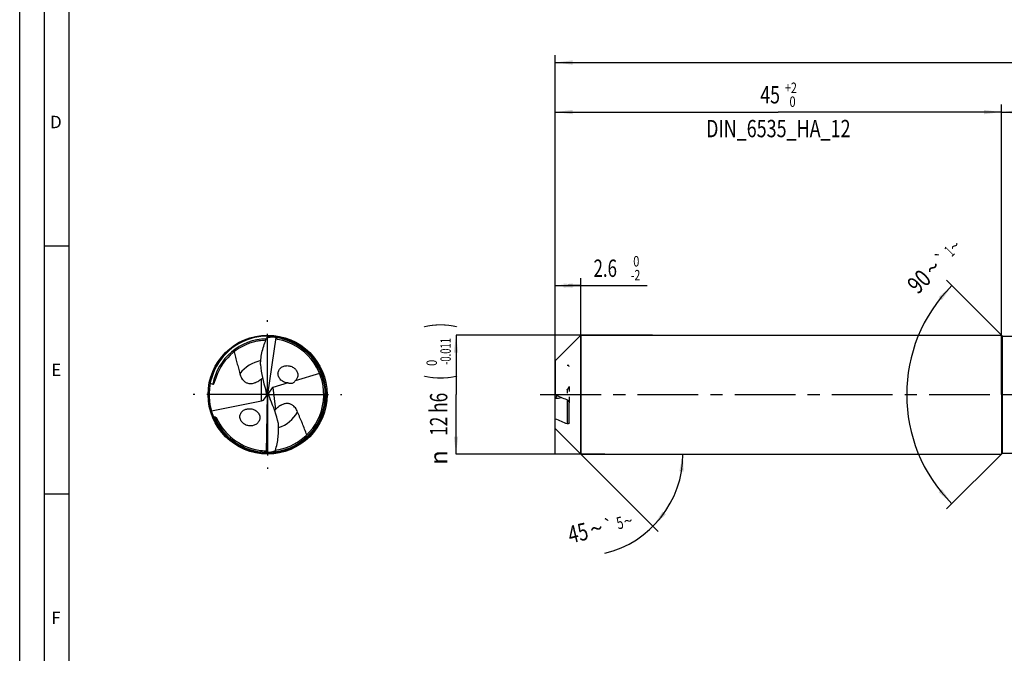
# Model space of a CAD drawing. Units: millimetres. Extents: x 0 to 594, y 0 to 420.
# Drawn here: x 0 to 199, y 128 to 256 of the extents above; entities that cross this region are included whole.
import ezdxf
from ezdxf.enums import TextEntityAlignment as Align

# ---------------------------------------------------------------- set-up
doc = ezdxf.new("R2010")
doc.units = ezdxf.units.MM
doc.header["$LTSCALE"] = 32.67
for name, pattern in [('CENTER', [0.6, 0.375, -0.075, 0.075, -0.075]), ('DOT', [0.2, 0.1, -0.1]), ('HIDDEN', [0.2, 0.1, -0.1])]:
    doc.linetypes.add(name, pattern=pattern)
doc.layers.get('0').update_dxf_attribs({"linetype": 'CONTINUOUS'})
for name, color, linetype in [('606160715-000_AXIS', 7, 'CONTINUOUS'), ('606160715-000_CL', 7, 'CONTINUOUS'), ('606160715-000_DIM', 7, 'CONTINUOUS'), ('606160715-000_HL', 7, 'CONTINUOUS'), ('608093019-000-00-ED1_FORMAT', 7, 'CONTINUOUS'), ('DEFAULT_2', 6, 'HIDDEN')]:
    doc.layers.add(name, color=color, linetype=linetype)
doc.styles.get("Standard").update_dxf_attribs({"font": 'TXT.SHX', "width": 0.7})
doc.styles.add('TEXTSTYLE_2', font='TXT.SHX', dxfattribs={"width": 0.6})
doc.styles.add('TEXTSTYLE_3', font='gdt', dxfattribs={"width": 0.7})
doc.dimstyles.new('DIMSTYLE_1', dxfattribs={"dimtxt": 3.5, "dimasz": 3.5, "dimexe": 1.5, "dimexo": 0, "dimgap": 0.875, "dimtad": 1, "dimdec": 3, "dimlfac": 0.5, "dimdsep": 46, "dimtxsty": 'STANDARD', "dimblk": '_FILLED', "dimblk1": '_FILLED', "dimblk2": '_FILLED', "dimcen": 0.09, "dimclrt": 2, "dimadec": 3, "dimazin": 2, "dimtol": 1, "dimtm": 2, "dimtfac": 0.6, "dimtdec": 3, "dimtofl": 0, "dimtmove": 0, "dimatfit": 3, "dimldrblk": '_FILLED', "dimfxl": 1, "dimtolj": 1, "dimarcsym": 0})
doc.dimstyles.new('DIMSTYLE_2', dxfattribs={"dimtxt": 3.5, "dimasz": 3.5, "dimexe": 1.5, "dimexo": 0, "dimgap": 0.875, "dimtad": 1, "dimdec": 3, "dimlfac": 0.5, "dimdsep": 46, "dimtxsty": 'STANDARD', "dimblk": '_FILLED', "dimblk1": '_FILLED', "dimblk2": '_FILLED', "dimcen": 0.09, "dimclrt": 2, "dimadec": 3, "dimazin": 2, "dimtol": 1, "dimtm": 0.011, "dimtfac": 0.6, "dimtdec": 3, "dimtofl": 0, "dimtmove": 0, "dimatfit": 3, "dimldrblk": '_FILLED', "dimfxl": 1, "dimtolj": 1, "dimarcsym": 0})
doc.dimstyles.new('DIMSTYLE_3', dxfattribs={"dimtxt": 3.5, "dimasz": 3.5, "dimexe": 1.5, "dimexo": 0, "dimgap": 0.875, "dimtad": 1, "dimdec": 3, "dimlfac": 0.5, "dimdsep": 46, "dimtxsty": 'STANDARD', "dimblk": '_FILLED', "dimblk1": '_FILLED', "dimblk2": '_FILLED', "dimcen": 0.09, "dimclrt": 2, "dimadec": 3, "dimazin": 2, "dimtol": 1, "dimtp": 2, "dimtfac": 0.6, "dimtdec": 3, "dimtofl": 0, "dimtmove": 0, "dimatfit": 3, "dimldrblk": '_FILLED', "dimfxl": 1, "dimtolj": 1, "dimarcsym": 0})
doc.dimstyles.new('DIMSTYLE_5', dxfattribs={"dimtxt": 3.5, "dimasz": 3.5, "dimexe": 1.5, "dimexo": 0, "dimgap": 0.875, "dimtad": 1, "dimdec": 3, "dimlfac": 0.5, "dimdsep": 46, "dimtxsty": 'STANDARD', "dimblk": '_FILLED', "dimblk1": '_FILLED', "dimblk2": '_FILLED', "dimcen": 0.09, "dimclrt": 2, "dimadec": 3, "dimazin": 2, "dimtp": 1.5, "dimtm": 1.5, "dimtfac": 1, "dimtdec": 3, "dimtofl": 0, "dimtmove": 0, "dimatfit": 3, "dimldrblk": '_FILLED', "dimfxl": 1, "dimtolj": 1, "dimarcsym": 0})
doc.dimstyles.new('DIMSTYLE_6', dxfattribs={"dimtxt": 3.5, "dimasz": 3.5, "dimexe": 1.5, "dimexo": 0, "dimgap": 0.875, "dimtad": 1, "dimdec": 3, "dimlfac": 0.5, "dimdsep": 46, "dimtxsty": 'STANDARD', "dimblk": '_FILLED', "dimblk1": '_FILLED', "dimblk2": '_FILLED', "dimcen": 0.09, "dimclrt": 2, "dimadec": 3, "dimazin": 2, "dimtol": 1, "dimtp": 1.5, "dimtm": 1.5, "dimtfac": 1, "dimtdec": 3, "dimtofl": 0, "dimtmove": 0, "dimatfit": 3, "dimldrblk": '_FILLED', "dimfxl": 1, "dimtolj": 1, "dimarcsym": 0})
doc.dimstyles.new('DIMSTYLE_7', dxfattribs={"dimtxt": 3.5, "dimasz": 3.5, "dimexe": 1.5, "dimexo": 0, "dimgap": 3.5, "dimtad": 1, "dimdec": 3, "dimlfac": 0.5, "dimdsep": 46, "dimtxsty": 'STANDARD', "dimblk": '_FILLED', "dimblk1": '_FILLED', "dimblk2": '_FILLED', "dimcen": 0.09, "dimclrt": 2, "dimaunit": 1, "dimadec": 3, "dimazin": 2, "dimtol": 1, "dimtp": 5, "dimtm": 5, "dimtfac": 1, "dimtdec": 3, "dimtofl": 0, "dimtmove": 0, "dimatfit": 3, "dimldrblk": '_FILLED', "dimfxl": 1, "dimtolj": 1, "dimarcsym": 0})
doc.dimstyles.new('DIMSTYLE_9', dxfattribs={"dimtxt": 3.5, "dimasz": 3.5, "dimexe": 1.5, "dimexo": 0, "dimgap": 3.5, "dimtad": 1, "dimdec": 3, "dimlfac": 0.5, "dimdsep": 46, "dimtxsty": 'STANDARD', "dimblk": '_FILLED', "dimblk1": '_FILLED', "dimblk2": '_FILLED', "dimcen": 0.09, "dimclrt": 2, "dimaunit": 1, "dimadec": 3, "dimazin": 2, "dimtol": 1, "dimtp": 1, "dimtm": 1, "dimtfac": 1, "dimtdec": 3, "dimtofl": 0, "dimtmove": 0, "dimatfit": 3, "dimldrblk": '_FILLED', "dimfxl": 1, "dimtolj": 1, "dimarcsym": 0})

# ---------------------------------------------------------------- blocks, each defined once
blk = doc.blocks.new('_FILLED')
at = {"color": 0, "linetype": 'BYBLOCK'}
blk.add_solid([(0, 0), (-1, 0.125), (-1, -0.125)], dxfattribs=at)
blk = doc.blocks.new('*D0')
at = {"layer": '606160715-000_DIM', "color": 3, "linetype": 'CONTINUOUS'}
for p, q in [((108, 168), (108, 203.5)), ((113.2, 168), (113.2, 203.5)), ((108, 202), (110.6, 202)), ((113.2, 202), (110.6, 202)), ((110.6, 202), (126.53, 202))]:
    blk.add_line(p, q, dxfattribs=at)
at = {"layer": '606160715-000_DIM', "color": 3, "linetype": 'CONTINUOUS', "xscale": 3.5, "yscale": 3.5, "zscale": 3.5, "rotation": 180}
blk.add_blockref('_FILLED', (108, 202), dxfattribs=at)
at = {"layer": '606160715-000_DIM', "color": 3, "linetype": 'CONTINUOUS', "xscale": 3.5, "yscale": 3.5, "zscale": 3.5}
blk.add_blockref('_FILLED', (113.2, 202), dxfattribs=at)
at = {"layer": '606160715-000_DIM', "color": 2, "linetype": 'CONTINUOUS', "width": 0.714286}
blk.add_text('2.6', height=3.5, dxfattribs=at).set_placement((115.73, 203.75))
at = {"layer": '606160715-000_DIM', "color": 2, "linetype": 'CONTINUOUS', "style": 'TEXTSTYLE_2'}
for s, width, p in [(' 0', 0.785714, (123.23, 205.85)), ('-2', 0.75, (123.23, 203.05))]:
    blk.add_text(s, height=2.1, dxfattribs=dict(at, width=width)).set_placement(p)
blk = doc.blocks.new('*D1')
at = {"layer": '606160715-000_DIM', "color": 3, "linetype": 'CONTINUOUS'}
for p, q in [((127.64, 192), (88, 192)), ((88, 192), (88, 180)), ((88, 168), (88, 180)), ((118, 168), (88, 168))]:
    blk.add_line(p, q, dxfattribs=at)
at = {"layer": '606160715-000_DIM', "color": 3, "linetype": 'CONTINUOUS', "xscale": 3.5, "yscale": 3.5, "zscale": 3.5}
for p, rotation in [((88, 192), 90), ((88, 168), 270)]:
    blk.add_blockref('_FILLED', p, dxfattribs=dict(at, rotation=rotation))
at = {"layer": '606160715-000_DIM', "color": 2, "linetype": 'CONTINUOUS'}
for s, height, width, p in [(')', 4.9, 0.428571, (86.95, 193.96)), ('(', 4.9, 0.428571, (86.95, 183.46)), ('12 h6', 3.5, 0.728571, (86.25, 176.03))]:
    blk.add_text(s, height=height, rotation=90, dxfattribs=dict(at, width=width)).set_placement(p, align=Align.CENTER)
at = {"layer": '606160715-000_DIM', "color": 2, "linetype": 'CONTINUOUS', "style": 'TEXTSTYLE_2'}
for s, width, p in [('-0.011', 0.666667, (86.95, 188.71)), (' 0', 0.785714, (84.15, 186.16))]:
    blk.add_text(s, height=2.1, rotation=90, dxfattribs=dict(at, width=width)).set_placement(p, align=Align.CENTER)
at = {"layer": '606160715-000_DIM', "color": 2, "linetype": 'CONTINUOUS', "style": 'TEXTSTYLE_3'}
blk.add_text('n', height=3.5, rotation=90, dxfattribs=at).set_placement((86.25, 167.32), align=Align.CENTER)
blk = doc.blocks.new('*D2')
at = {"layer": '606160715-000_DIM', "color": 3, "linetype": 'CONTINUOUS'}
for p, q in [((108, 180), (108, 238.5)), ((198, 180), (198, 238.5)), ((108, 237), (153, 237)), ((198, 237), (153, 237))]:
    blk.add_line(p, q, dxfattribs=at)
at = {"layer": '606160715-000_DIM', "color": 3, "linetype": 'CONTINUOUS', "xscale": 3.5, "yscale": 3.5, "zscale": 3.5, "rotation": 180}
blk.add_blockref('_FILLED', (108, 237), dxfattribs=at)
at = {"layer": '606160715-000_DIM', "color": 3, "linetype": 'CONTINUOUS', "xscale": 3.5, "yscale": 3.5, "zscale": 3.5}
blk.add_blockref('_FILLED', (198, 237), dxfattribs=at)
at = {"layer": '606160715-000_DIM', "color": 2, "linetype": 'CONTINUOUS', "style": 'TEXTSTYLE_2'}
for s, width, p in [('+2', 0.75, (155.55, 240.85)), (' 0', 0.785714, (155.625, 238.05))]:
    blk.add_text(s, height=2.1, dxfattribs=dict(at, width=width)).set_placement(p, align=Align.CENTER)
at = {"layer": '606160715-000_DIM', "color": 2, "linetype": 'CONTINUOUS'}
for s, width, p in [('45', 0.75, (151.35, 238.75)), ('DIN_6535_HA_12', 0.758503, (153, 231.925))]:
    blk.add_text(s, height=3.5, dxfattribs=dict(at, width=width)).set_placement(p, align=Align.CENTER)
blk = doc.blocks.new('*D4')
at = {"layer": '606160715-000_DIM', "color": 3, "linetype": 'CONTINUOUS'}
for p, q in [((198, 180), (198, 238.5)), ((516, 180), (516, 238.5)), ((198, 237), (357, 237)), ((516, 237), (357, 237))]:
    blk.add_line(p, q, dxfattribs=at)
at = {"layer": '606160715-000_DIM', "color": 3, "linetype": 'CONTINUOUS', "xscale": 3.5, "yscale": 3.5, "zscale": 3.5, "rotation": 180}
blk.add_blockref('_FILLED', (198, 237), dxfattribs=at)
at = {"layer": '606160715-000_DIM', "color": 3, "linetype": 'CONTINUOUS', "xscale": 3.5, "yscale": 3.5, "zscale": 3.5}
blk.add_blockref('_FILLED', (516, 237), dxfattribs=at)
at = {"layer": '606160715-000_DIM', "color": 2, "linetype": 'CONTINUOUS', "insert": (357, 241.375), "char_height": 3.5, "width": 15.375, "attachment_point": 2, "line_spacing_factor": 0.9}
blk.add_mtext('(159)', dxfattribs=at)
blk = doc.blocks.new('*D5')
at = {"layer": '606160715-000_DIM', "color": 3, "linetype": 'CONTINUOUS'}
for p, q in [((108, 180), (108, 248.5)), ((516, 180), (516, 248.5)), ((108, 247), (312, 247)), ((516, 247), (312, 247))]:
    blk.add_line(p, q, dxfattribs=at)
at = {"layer": '606160715-000_DIM', "color": 3, "linetype": 'CONTINUOUS', "xscale": 3.5, "yscale": 3.5, "zscale": 3.5, "rotation": 180}
blk.add_blockref('_FILLED', (108, 247), dxfattribs=at)
at = {"layer": '606160715-000_DIM', "color": 3, "linetype": 'CONTINUOUS', "xscale": 3.5, "yscale": 3.5, "zscale": 3.5}
blk.add_blockref('_FILLED', (516, 247), dxfattribs=at)
at = {"layer": '606160715-000_DIM', "color": 2, "linetype": 'CONTINUOUS'}
for s, height, width, p in [('204', 3.5, 0.785714, (308.3, 247.88)), ('1.5', 2.45, 0.619048, (317.55, 248.4)), ('MIN. TOOL LENGTH ', 3.5, 0.756303, (305.88, 241.75)), ('194.0', 3.5, 0.7, (334.5, 241.75))]:
    blk.add_text(s, height=height, dxfattribs=dict(at, width=width)).set_placement(p, align=Align.CENTER)
at = {"layer": '606160715-000_DIM', "color": 2, "linetype": 'CONTINUOUS', "style": 'TEXTSTYLE_3'}
blk.add_text('`', height=2.45, dxfattribs=at).set_placement((313.85, 248.4), align=Align.CENTER)
blk = doc.blocks.new('*D6')
at = {"layer": '606160715-000_DIM', "color": 3, "linetype": 'CONTINUOUS'}
for q in [(128.8, 152.4), (135.27, 168)]:
    blk.add_line((113.2, 168), q, dxfattribs=at)
blk.add_arc((113.2, 168), 20.57, -76.5043, 0, dxfattribs=at)
for points in [[(133.91, 164.48), (133.77, 168), (133.03, 164.55)], [(129.66, 156.41), (127.74, 153.46), (130.33, 155.85)]]:
    blk.add_solid(points, dxfattribs=at)
at = {"layer": '606160715-000_DIM', "color": 2, "linetype": 'CONTINUOUS', "style": 'TEXTSTYLE_3'}
for s, height, p in [('`', 2.45, (119.1, 152.4)), ('~', 3.5, (116.7, 151.29)), ('~', 2.45, (122.99, 153.34))]:
    blk.add_text(s, height=height, rotation=13.4957, dxfattribs=at).set_placement(p, align=Align.CENTER)
at = {"layer": '606160715-000_DIM', "color": 2, "linetype": 'CONTINUOUS'}
for s, height, width, p in [('5', 2.45, 0.714286, (121.34, 152.94)), ('45', 3.5, 0.75, (113.01, 150.4))]:
    blk.add_text(s, height=height, rotation=13.4957, dxfattribs=dict(at, width=width)).set_placement(p, align=Align.CENTER)
blk = doc.blocks.new('*D9')
at = {"layer": '606160715-000_DIM', "color": 3, "linetype": 'CONTINUOUS'}
for p, q in [((198.2, 191.8), (186.94, 203.06)), ((198.2, 168.2), (186.94, 156.94))]:
    blk.add_line(p, q, dxfattribs=at)
blk.add_arc((210, 180), 31.11, 135, 225, dxfattribs=at)
for points in [[(185.99, 199.1), (188, 202), (185.34, 199.68)], [(185.34, 160.32), (188, 158), (185.99, 160.9)]]:
    blk.add_solid(points, dxfattribs=at)
at = {"layer": '606160715-000_DIM', "color": 2, "linetype": 'CONTINUOUS', "style": 'TEXTSTYLE_3'}
for s, height, p in [('~', 2.45, (189.43, 209.12)), ('`', 2.45, (186.85, 206.54)), ('~', 3.5, (185.39, 204.34))]:
    blk.add_text(s, height=height, rotation=45, dxfattribs=at).set_placement(p, align=Align.CENTER)
at = {"layer": '606160715-000_DIM', "color": 2, "linetype": 'CONTINUOUS'}
for s, height, width, p in [('1', 2.45, 0.571429, (188.36, 208.05)), ('90', 3.5, 0.785714, (182.62, 201.57))]:
    blk.add_text(s, height=height, rotation=45, dxfattribs=dict(at, width=width)).set_placement(p, align=Align.CENTER)

msp = doc.modelspace()

# ---------------------------------------------------------------- linework, layer by layer
at = {"layer": '606160715-000_AXIS', "color": 1, "linetype": 'CENTER'}
for p, q in [((50, 180), (50, 195)), ((50, 180), (35, 180)), ((50, 180), (50, 165)), ((50, 180), (65, 180)), ((105, 180), (519, 180))]:
    msp.add_line(p, q, dxfattribs=at)
at = {"layer": '606160715-000_CL', "color": 7, "linetype": 'CONTINUOUS'}
for p, q in [((51.628, 191.5427), (50, 180)), ((108, 186.8), (113.2, 192)), ((113.2, 192), (113.2, 168)), ((113.2, 192), (198, 192)), ((198, 192), (198, 168)), ((198, 192), (198.2, 191.8)), ((198.2, 168.2), (198.2, 191.8)), ((198.2, 191.8), (211.6516, 191.8)), ((108, 186.8), (108, 179.9308)), ((60.4914, 184.2724), (55.5362, 182.7781)), ((50.9429, 181.3856), (50.2111, 180.3102)), ((54.1291, 182.3537), (51.0682, 181.4307)), ((38.6547, 176.7558), (48.7654, 178.7415)), ((49.1688, 178.8918), (49.7339, 179.6452)), ((50, 180), (49.7749, 180.1784)), ((49.7909, 168.3449), (50, 180)), ((50, 180), (50.2589, 179.7812)), ((108, 173.2), (108, 179.2958)), ((110.8, 174.3152), (110.8, 178.3636)), ((108, 173.2), (113.2, 168)), ((47.8938, 168.8695), (47.8635, 168.8755)), ((47.8938, 168.8695), (47.8635, 168.8753)), ((113.2, 168), (198, 168)), ((198, 168), (198.2, 168.2)), ((198.2, 168.2), (216.5275, 168.2))]:
    msp.add_line(p, q, dxfattribs=at)
at = {"layer": '606160715-000_CL', "color": 9, "linetype": 'CONTINUOUS'}
for p, q in [((48.7654, 178.7415), (48.7654, 183.1721)), ((51.0682, 181.4307), (51.612, 177.0021)), ((110.4, 178.9351), (110.4, 174.1507))]:
    msp.add_line(p, q, dxfattribs=at)
at = {"layer": '606160715-000_CL', "color": 7, "linetype": 'CONTINUOUS'}
msp.add_circle((50, 180), 12, dxfattribs=at)
for centre, radius, start, end in [((50, 180), 11.8, 88.734879, 275.633467), ((50, 180), 10.974, 101.24348, 165.270358), ((49.9994, 180.0033), 10.9706, 99.359634, 101.243922), ((50, 179.9998), 10.9743, 91.902235, 99.359588), ((50, 180), 11.8, 275.738483, 88.633467), ((50, 180), 11.328, 278.08371, 79.499987), ((51.9008, 190.4451), 1.131, 101.74453, 103.957856), ((40.9899, 188.1201), 11.2186, 17.521549, 17.81518), ((54.0724, 183.7125), 2.0893, 42.386105, 46.928629), ((45.8047, 186.8695), 4.7368, 308.685671, 312.029643), ((55.0012, 173.693), 4.7368, 135.685671, 139.029643), ((42.8517, 188.589), 13.5356, 253.696551, 254.659587), ((50, 180), 11.328, 204.793234, 259.128836), ((46.4104, 175.8189), 2.0893, 229.386105, 233.928629), ((50, 180.0003), 11.3283, 259.284822, 266.499889), ((59.9325, 173.0384), 11.2186, 204.521549, 204.81518), ((49.3863, 169.4011), 1.131, 288.74453, 290.957856)]:
    msp.add_arc(centre, radius, start, end, dxfattribs=at)
at = {"layer": '606160715-000_CL', "color": 9, "linetype": 'CONTINUOUS'}
for radius, start, end in [(11.2669, 91.223316, 169.337374), (11.6209, 277.168988, 81.647863), (6.9989, 101.413797, 142.872676), (11.6209, 202.592086, 268.64786), (6.9989, 288.415038, 329.872677)]:
    msp.add_arc((50, 180), radius, start, end, dxfattribs=at)
at = {"layer": '606160715-000_CL', "color": 7, "linetype": 'CONTINUOUS'}
for centre, major_axis, ratio, start_param, end_param in [((60.2495, 189.2756), (1.0668, 17.3339), 0.67795734, -4.48366184, -4.17297399), ((48.1301, 179.8333), (0.1494, 2.4268), 0.67795734, -1.38654985, -1.03138133), ((51.9128, 179.7645), (1.327, -1.3882), 0.77163738, 2.76807383, 2.85493574), ((48.1301, 180.3773), (1.2699, -1.3105), 0.80622669, -0.48212182, -0.1969005), ((48.1301, 180.3773), (1.2699, -1.3105), 0.80622669, 0.45177142, 0.78767369), ((51.9128, 179.7645), (1.327, -1.3882), 0.77163738, -2.52819414, -2.2160052), ((51.8356, 180.3933), (-0.1475, 2.4269), 0.67795734, -4.49883173, -4.17297399), ((40.9573, 169.5444), (-1.0536, 17.3348), 0.67795734, -1.34206919, -1.03138133)]:
    msp.add_ellipse(centre, major_axis=major_axis, ratio=ratio, start_param=start_param, end_param=end_param, dxfattribs=at)
for points, knots in [([(48.562, 186.0498), (48.578, 186.5091), (48.6576, 187.4259), (48.9127, 188.7813), (49.294, 190.1059), (49.6263, 190.9626), (49.8103, 191.383)], [0, 0, 0, 0, 0.25029191, 0.50023771, 0.75007193, 1, 1, 1, 1]), ([(49.8103, 191.383), (49.8258, 191.4147), (49.8585, 191.4749), (49.9135, 191.5577), (49.9723, 191.6295), (50.077, 191.7329), (50.1922, 191.7988), (50.2814, 191.7966)], [0, 0, 0, 0, 0.1626366, 0.31544714, 0.45755579, 0.58853445, 1, 1, 1, 1]), ([(51.628, 191.5427), (51.551, 191.5499), (51.3968, 191.5619), (51.1651, 191.5727), (50.9335, 191.5755), (50.7022, 191.5694), (50.51, 191.5558), (50.3571, 191.5385), (50.2431, 191.5217), (50.1301, 191.5004), (50.0187, 191.4733), (49.9279, 191.4438), (49.8585, 191.413), (49.8256, 191.394), (49.8103, 191.383)], [0, 0, 0, 0, 0.12571009, 0.25132668, 0.37682808, 0.5021836, 0.62734641, 0.68983903, 0.7522492, 0.81455101, 0.87669873, 0.93859204, 0.96939154, 1, 1, 1, 1]), ([(51.8447, 191.6549), (51.8269, 191.6577), (51.7912, 191.6591), (51.7397, 191.6427), (51.6968, 191.6056), (51.6782, 191.5714), (51.6706, 191.5524)], [0, 0, 0, 0, 0.24621218, 0.4783959, 0.7205395, 1, 1, 1, 1]), ([(52.0644, 191.1383), (52.0211, 191.1463), (51.9347, 191.1747), (51.8229, 191.2556), (51.7386, 191.3673), (51.702, 191.4534), (51.688, 191.4976)], [0, 0, 0, 0, 0.24156558, 0.49099673, 0.74537083, 1, 1, 1, 1]), ([(43.2445, 188.6482), (43.3251, 188.2736), (43.5018, 187.5297), (43.7527, 186.6085), (43.9624, 185.8762), (44.1209, 185.3279), (44.2766, 184.7782), (44.3744, 184.4098), (44.4198, 184.2244)], [0, 0, 0, 0, 0.25110322, 0.50093648, 0.62559706, 0.75021952, 0.87494295, 1, 1, 1, 1]), ([(52.701, 182.9503), (52.6052, 183.0381), (52.4288, 183.232), (52.2613, 183.5142), (52.1677, 183.7576), (52.1197, 183.9458), (52.0951, 184.1366), (52.0942, 184.3877), (52.151, 184.6926), (52.3042, 185.0233), (52.5252, 185.3035), (52.7972, 185.5273), (53.1063, 185.6934), (53.4415, 185.8017), (53.7934, 185.8529), (54.1539, 185.8472), (54.515, 185.784), (54.8682, 185.663), (55.2033, 185.4838), (55.4055, 185.3264), (55.4992, 185.2388)], [0, 0, 0, 0, 0.06611127, 0.13252897, 0.16566644, 0.19857504, 0.23115124, 0.26331271, 0.32612309, 0.38720711, 0.44703874, 0.5062115, 0.56526213, 0.62461758, 0.68460157, 0.74545709, 0.80735986, 0.87041886, 0.93466353, 1, 1, 1, 1]), ([(55.6156, 185.121), (55.693, 185.0361), (55.8338, 184.853), (55.9915, 184.5455), (56.0852, 184.2155), (56.1072, 183.8788), (56.0563, 183.5528), (55.9382, 183.253), (55.7632, 182.9905), (55.6154, 182.8435), (55.5362, 182.7781)], [0, 0, 0, 0, 0.13076228, 0.26163978, 0.39138495, 0.51877575, 0.64306231, 0.76423653, 0.88291355, 1, 1, 1, 1]), ([(38.9276, 182.0847), (38.936, 182.0816), (38.9549, 182.0766), (38.9872, 182.0754), (39.0234, 182.0839), (39.0583, 182.1022), (39.0888, 182.126), (39.1218, 182.159), (39.155, 182.2017), (39.1877, 182.2533), (39.2153, 182.3041), (39.2394, 182.3543), (39.268, 182.4198), (39.2992, 182.5011), (39.3318, 182.5983), (39.3608, 182.6944), (39.3783, 182.7584), (39.3866, 182.7902)], [0, 0, 0, 0, 0.02945496, 0.0639414, 0.10543427, 0.15034985, 0.19293878, 0.23225896, 0.30407671, 0.37045456, 0.43356478, 0.4944857, 0.55382535, 0.66915628, 0.78140169, 0.89149956, 1, 1, 1, 1]), ([(44.4198, 184.2244), (44.495, 183.918), (44.6631, 183.4654), (44.9825, 183.0064), (45.2074, 182.771), (45.4039, 182.6082), (45.6312, 182.465), (45.8952, 182.3476), (46.2025, 182.2656), (46.5585, 182.2328), (46.9605, 182.2654), (47.3141, 182.3546), (47.6043, 182.4623), (47.8957, 182.5934), (48.1056, 182.7117), (48.241, 182.7968)], [0, 0, 0, 0, 0.19135338, 0.28771968, 0.33722168, 0.3883649, 0.44206853, 0.49964431, 0.56291146, 0.63414978, 0.71537474, 0.80631926, 0.85430347, 0.90299063, 1, 1, 1, 1]), ([(48.241, 182.7968), (48.2874, 182.826), (48.4675, 182.9435), (48.6404, 183.0719), (48.7654, 183.1721)], [0, 0, 0, 0, 0.25496756, 1, 1, 1, 1]), ([(54.1291, 182.3537), (54.0017, 182.3615), (53.7454, 182.3985), (53.3716, 182.5161), (53.0156, 182.6971), (52.8005, 182.8592), (52.701, 182.9503)], [0, 0, 0, 0, 0.24297165, 0.49058353, 0.74302349, 1, 1, 1, 1]), ([(54.1291, 182.3537), (54.2325, 182.3284), (54.3947, 182.2983), (54.6218, 182.2849), (54.8136, 182.2953), (55.0246, 182.3402), (55.2384, 182.4388), (55.4162, 182.5918), (55.5026, 182.7169), (55.5362, 182.7781)], [0, 0, 0, 0, 0.2010929, 0.31018245, 0.42894452, 0.5628254, 0.71542873, 0.86830751, 1, 1, 1, 1]), ([(38.4242, 182.2892), (38.4647, 182.2708), (38.6304, 182.1975), (38.7992, 182.1314), (38.9276, 182.0847)], [0, 0, 0, 0, 0.24573287, 1, 1, 1, 1]), ([(110.4, 178.9351), (109.9977, 179.0994), (109.1965, 179.4285), (108.3973, 179.7624), (108, 179.9308)], [0, 0, 0, 0, 0.50174084, 1, 1, 1, 1]), ([(108, 179.2958), (108.0325, 179.3313), (108.1634, 179.4832), (108.2767, 179.65), (108.3528, 179.7818)], [0, 0, 0, 0, 0.24049723, 1, 1, 1, 1]), ([(108, 179.2339), (108.2154, 179.2565), (108.6427, 179.3048), (109.0688, 179.3628), (109.2796, 179.3955)], [0, 0, 0, 0, 0.50379434, 1, 1, 1, 1]), ([(110.4, 178.9351), (110.4495, 178.9149), (110.5465, 178.8557), (110.6705, 178.7287), (110.7681, 178.5634), (110.8, 178.4314), (110.8, 178.3636)], [0, 0, 0, 0, 0.21939879, 0.45918495, 0.72161039, 1, 1, 1, 1]), ([(45.0503, 174.2328), (44.9543, 174.3152), (44.7771, 174.4983), (44.5725, 174.8194), (44.4445, 175.174), (44.4039, 175.5413), (44.4521, 175.8983), (44.5807, 176.2254), (44.7756, 176.5098), (45.0224, 176.7454), (45.3087, 176.9299), (45.6242, 177.0628), (45.9602, 177.1441), (46.3095, 177.1736), (46.6649, 177.1505), (47.0191, 177.0733), (47.3631, 176.9406), (47.5773, 176.8147), (47.6787, 176.7425)], [0, 0, 0, 0, 0.06645535, 0.13290261, 0.1985632, 0.26274227, 0.32513856, 0.3859404, 0.44565134, 0.5048476, 0.56403251, 0.6235947, 0.68381992, 0.74491474, 0.80702571, 0.87024365, 0.93459392, 1, 1, 1, 1]), ([(47.6787, 176.7425), (47.7845, 176.6671), (47.9832, 176.4961), (48.1838, 176.2364), (48.3064, 176.0062), (48.377, 175.8253), (48.4247, 175.6389), (48.4562, 175.3898), (48.4369, 175.0802), (48.3251, 174.7333), (48.14, 174.4283), (47.8973, 174.173), (47.6107, 173.9705), (47.2912, 173.8221), (46.9482, 173.7284), (46.5896, 173.6902), (46.2236, 173.7088), (45.8583, 173.7859), (45.5038, 173.923), (45.2839, 174.0545), (45.1802, 174.1301)], [0, 0, 0, 0, 0.06611127, 0.13252897, 0.16566644, 0.19857504, 0.23115124, 0.26331271, 0.32612309, 0.38720711, 0.44703874, 0.5062115, 0.56526213, 0.62461758, 0.68460157, 0.74545709, 0.80735986, 0.87041886, 0.93466353, 1, 1, 1, 1]), ([(52.0868, 177.4384), (52.0443, 177.4038), (51.8798, 177.2652), (51.7238, 177.1167), (51.612, 177.0021)], [0, 0, 0, 0, 0.25496756, 1, 1, 1, 1]), ([(56.0534, 176.4871), (55.9414, 176.7821), (55.7194, 177.2108), (55.3464, 177.6275), (55.0946, 177.8337), (54.8797, 177.9713), (54.6367, 178.0858), (54.3603, 178.1701), (54.0453, 178.2141), (53.6879, 178.2033), (53.2929, 178.1219), (52.9529, 177.9903), (52.6779, 177.848), (52.4046, 177.6824), (52.2108, 177.5394), (52.0868, 177.4384)], [0, 0, 0, 0, 0.19135338, 0.28771968, 0.33722168, 0.3883649, 0.44206853, 0.49964431, 0.56291146, 0.63414978, 0.71537474, 0.80631926, 0.85430347, 0.90299063, 1, 1, 1, 1]), ([(39.2709, 175.5356), (39.3137, 175.5239), (39.399, 175.4965), (39.5017, 175.4503), (39.5792, 175.4027), (39.6516, 175.3465), (39.6969, 175.2914), (39.7161, 175.2497)], [0, 0, 0, 0, 0.24538696, 0.49385858, 0.61961527, 0.74638984, 1, 1, 1, 1]), ([(57.8853, 171.867), (57.7545, 172.2626), (57.4745, 173.0451), (57.0874, 174.0074), (56.766, 174.7693), (56.5227, 175.3389), (56.2814, 175.9099), (56.1269, 176.2935), (56.0534, 176.4871)], [0, 0, 0, 0, 0.251439, 0.50130631, 0.6259097, 0.75044085, 0.87505241, 1, 1, 1, 1]), ([(108, 175.1464), (108.3973, 174.978), (109.1965, 174.6441), (109.9977, 174.315), (110.4, 174.1507)], [0, 0, 0, 0, 0.49825916, 1, 1, 1, 1]), ([(51.5755, 168.725), (51.7069, 169.1646), (51.9324, 170.0555), (52.1494, 171.4166), (52.2374, 172.793), (52.2047, 173.7128), (52.1646, 174.1705)], [0, 0, 0, 0, 0.24992811, 0.49976233, 0.7497081, 1, 1, 1, 1]), ([(110.8, 174.3152), (110.8, 174.2901), (110.7936, 174.2431), (110.7617, 174.1839), (110.7157, 174.1438), (110.6611, 174.1203), (110.6008, 174.1105), (110.5115, 174.1135), (110.4441, 174.1327), (110.4, 174.1507)], [0, 0, 0, 0, 0.14448544, 0.26662566, 0.37824321, 0.48876992, 0.60382744, 0.72645297, 1, 1, 1, 1]), ([(49.3084, 168.6931), (49.3524, 168.6904), (49.4416, 168.6728), (49.5624, 168.6061), (49.6597, 168.5056), (49.7065, 168.4246), (49.7258, 168.3823)], [0, 0, 0, 0, 0.24156398, 0.49099438, 0.74536944, 1, 1, 1, 1]), ([(49.5894, 168.2071), (49.6075, 168.2065), (49.643, 168.2095), (49.6922, 168.2321), (49.7302, 168.2741), (49.7445, 168.3103), (49.7498, 168.3301)], [0, 0, 0, 0, 0.24621218, 0.4783959, 0.7205395, 1, 1, 1, 1]), ([(49.7909, 168.3449), (49.8682, 168.3472), (50.0227, 168.354), (50.2539, 168.3716), (50.4842, 168.397), (50.713, 168.4312), (50.9021, 168.4682), (51.0518, 168.504), (51.1628, 168.5345), (51.2724, 168.5694), (51.3797, 168.61), (51.4662, 168.6503), (51.5314, 168.6893), (51.5617, 168.7122), (51.5755, 168.725)], [0, 0, 0, 0, 0.12571016, 0.25132681, 0.37682827, 0.50218386, 0.62734672, 0.68983938, 0.75224958, 0.81455143, 0.87669916, 0.93859234, 0.9693918, 1, 1, 1, 1]), ([(51.5755, 168.725), (51.564, 168.6916), (51.5389, 168.6278), (51.4944, 168.539), (51.4448, 168.4605), (51.3535, 168.3452), (51.2472, 168.2658), (51.1583, 168.257)], [0, 0, 0, 0, 0.16263964, 0.31545444, 0.45756584, 0.58854435, 1, 1, 1, 1])]:
    msp.add_open_spline(points, degree=3, knots=knots, dxfattribs=at)
at = {"layer": '606160715-000_HL', "color": 6, "linetype": 'HIDDEN'}
for p, q in [((110.8, 181.6364), (110.8, 180.6492)), ((110.8, 179.5868), (110.8, 178.433))]:
    msp.add_line(p, q, dxfattribs=at)
for points, knots in [([(110.8, 185.6848), (110.8, 185.7099), (110.7936, 185.7569), (110.7617, 185.8161), (110.7157, 185.8562), (110.6611, 185.8797), (110.6008, 185.8895), (110.5115, 185.8865), (110.4441, 185.8673), (110.4, 185.8493)], [0, 0, 0, 0, 0.14448544, 0.26662566, 0.37824321, 0.48876992, 0.60382744, 0.72645297, 1, 1, 1, 1]), ([(110.4, 181.0649), (110.4495, 181.0851), (110.5465, 181.1443), (110.6705, 181.2713), (110.7681, 181.4366), (110.8, 181.5686), (110.8, 181.6364)], [0, 0, 0, 0, 0.21939879, 0.45918495, 0.72161039, 1, 1, 1, 1])]:
    msp.add_open_spline(points, degree=3, knots=knots, dxfattribs=at)
at = {"layer": '608093019-000-00-ED1_FORMAT', "color": 3, "linetype": 'CONTINUOUS'}
for p, q in [((0, 0), (0, 420)), ((5, 5), (5, 415)), ((5, 210), (10, 210)), ((5, 160), (10, 160))]:
    msp.add_line(p, q, dxfattribs=at)
at = {"layer": '608093019-000-00-ED1_FORMAT', "color": 7, "linetype": 'CONTINUOUS'}
msp.add_line((10, 10), (10, 410), dxfattribs=at)
at = {"layer": 'DEFAULT_2', "color": 6, "linetype": 'DOT'}
msp.add_line((110.4, 181.0649), (110.4, 180.2812), dxfattribs=at)

# ---------------------------------------------------------------- texts
at = {"layer": '608093019-000-00-ED1_FORMAT', "color": 2, "linetype": 'CONTINUOUS', "char_height": 2.5, "attachment_point": 1, "line_spacing_factor": 0.9}
for s, insert, width in [('D', (6.131, 236.25), 4.107143), ('E', (6.369, 186.25), 3.392857), ('F', (6.369, 136.25), 3.392857)]:
    msp.add_mtext(s, dxfattribs=dict(at, insert=insert, width=width))

# ---------------------------------------------------------------- dimensions: what is measured, and where the dimension line sits
at = {"layer": '606160715-000_DIM', "color": 3, "linetype": 'CONTINUOUS'}
for base, p1, p2, text, dimstyle, picture, middle in [((516, 247), (108, 180), (516, 180), '<>\\PMIN. TOOL LENGTH 194.0[.1]', 'DIMSTYLE_6', '*D5', (312, 247)), ((198, 237), (108, 180), (198, 180), '<>\\PDIN_6535_HA_12:FID_164068\\P ', 'DIMSTYLE_3', '*D2', (153, 237)), ((516, 237), (198, 180), (516, 180), '(<>)', 'DIMSTYLE_5', '*D4', (357, 237))]:
    dim = msp.add_linear_dim(base=base, p1=p1, p2=p2, text=text, dimstyle=dimstyle, dxfattribs=at)
    dim.commit()
    dim.dimension.update_dxf_attribs({"geometry": picture, "text_midpoint": middle, "dimtype": 160})
for base, line1, line2, dimstyle, picture, middle in [((178.8873, 180), ((198.42, 191.58), (198.2, 191.8)), ((198.42, 168.42), (198.2, 168.2)), 'DIMSTYLE_9', '*D9', (187.8418, 201.8406)), ((132.2023, 160.129), ((113.0546, 168.1454), (113.2, 168)), ((112.9943, 168), (113.2, 168)), 'DIMSTYLE_7', '*D6', (117.8467, 147.9638))]:
    dim = msp.add_angular_dim_2l(base=base, line1=line1, line2=line2, dimstyle=dimstyle, dxfattribs=at)
    dim.commit()
    dim.dimension.update_dxf_attribs({"geometry": picture, "text_midpoint": middle, "dimtype": 162})
dim = msp.add_linear_dim(base=(113.2, 202), p1=(108, 168), p2=(113.2, 168), dimstyle='DIMSTYLE_1', dxfattribs=at)
dim.commit()
dim.dimension.update_dxf_attribs({"geometry": '*D0', "text_midpoint": (121.1331, 202), "dimtype": 160})
dim = msp.add_linear_dim(base=(88, 168), p1=(127.6397, 192), p2=(118, 168), angle=270, text='%%c<>', dimstyle='DIMSTYLE_2', override={"dimpost": '<>h6'}, dxfattribs=at)
dim.commit()
dim.dimension.update_dxf_attribs({"geometry": '*D1', "text_midpoint": (88, 180), "dimtype": 160})

doc.saveas('drawing.dxf')
